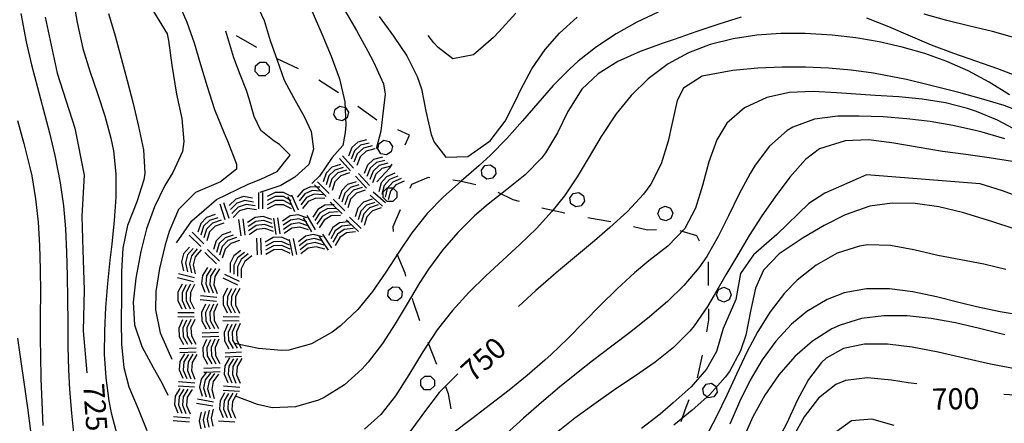
# Model space of a CAD drawing. Units: metres. Extents: x 482326 to 485818, y 4506086 to 4508493.
# Drawn here: x 482885 to 483054, y 4507730 to 4507799 of the extents above; entities that cross this region are included whole.
import ezdxf

# ---------------------------------------------------------------- set-up
doc = ezdxf.new("R2010")
doc.units = ezdxf.units.M
doc.header["$MEASUREMENT"] = 0
for name, color, linetype in [('curva direttrice a 25 mt', 254, 'Continuous'), ('curva intermedia a 5 mt', 254, 'Continuous'), ('limite di bosco', 254, 'Continuous'), ('limite di bosco v', 254, 'Continuous'), ('roccia - strapiombo', 254, 'Continuous'), ('TOPO02', 250, 'Continuous')]:
    doc.layers.add(name, color=color, linetype=linetype)
doc.styles.add('SIMPLEX', font='SIMPLEX')

msp = doc.modelspace()

# ---------------------------------------------------------------- linework, layer by layer
at = {"layer": 'curva direttrice a 25 mt', "color": 254, "linetype": 'Continuous'}
for points in [[(482889.77, 4507799.09), (482891.78, 4507789.5), (482894.79, 4507780.1), (482896.39, 4507772.11), (482896, 4507765.11), (482896.2, 4507759.31), (482896.41, 4507752.52), (482896.21, 4507745.53), (482896.84, 4507738.35)], [(482970.17, 4507799.77), (482967.27, 4507796.59), (482966.36, 4507795.62), (482962.91, 4507792.63), (482959.41, 4507791.94), (482956.87, 4507793.87), (482956.15, 4507794.66), (482955.19, 4507795.95)], [(482912.21, 4507760.53), (482914.8, 4507764.32), (482919.01, 4507767.93), (482924.41, 4507770.53), (482926.62, 4507771.41), (482929.41, 4507772.73), (482931.61, 4507775.53), (482929.8, 4507777.33), (482928.87, 4507777.91), (482926.6, 4507779.72), (482925.43, 4507782.11), (482924.6, 4507785.12), (482924.12, 4507786.52), (482923.05, 4507789.3), (482922, 4507792.11), (482920.63, 4507796.69)], [(483057.32, 4507782.56), (483053.58, 4507783.97), (483049.75, 4507785.14), (483045.86, 4507786.19), (483044.74, 4507786.49), (483040.83, 4507787.48), (483036.93, 4507788.4), (483033.05, 4507789.18), (483031.3, 4507789.48), (483027.45, 4507790.02), (483023.58, 4507790.38), (483019.67, 4507790.56), (483015.67, 4507790.55), (483011.54, 4507790.35), (483007.24, 4507789.96), (483002, 4507788.98), (482998.83, 4507786.96), (482997.75, 4507784.86), (482996.84, 4507780.77), (482996.22, 4507777.88), (482995.01, 4507774.05), (482993.24, 4507770.56), (482991.99, 4507768.83), (482989.26, 4507765.88), (482986.24, 4507763.17), (482983.58, 4507760.9), (482980.51, 4507758.32), (482977.46, 4507755.76), (482974.44, 4507753.16), (482973.57, 4507752.38), (482970.61, 4507749.68)], [(483055.47, 4507762.89), (483051.47, 4507764.2), (483046.46, 4507765.71), (483042.42, 4507766.66), (483038.41, 4507767.25), (483034.47, 4507767.33), (483030.66, 4507766.79), (483026.42, 4507765.32), (483022.83, 4507763.5), (483019.26, 4507761.39), (483015.15, 4507758.67), (483012.47, 4507755.86), (483011.13, 4507752.82), (483010.28, 4507748.85), (483009.46, 4507744.79), (483008.55, 4507742.1), (483006.66, 4507738.59), (483005.94, 4507737.58), (483003.3, 4507734.64), (483000.3, 4507731.97), (482997.15, 4507729.41)], [(482960.26, 4507738.16), (482957.05, 4507734.97), (482954.73, 4507731.93), (482952.37, 4507728.73), (482949.97, 4507725.53), (482947.45, 4507722.37), (482946.43, 4507721.17), (482943.63, 4507718.16), (482940.6, 4507715.44), (482937.32, 4507713.13), (482933.77, 4507711.4), (482929.81, 4507710.28), (482925.84, 4507709.56)], [(483038.66, 4507736.44), (483037.2, 4507736.65), (483034.34, 4507737.11), (483030.23, 4507737.47), (483026.48, 4507737.01), (483024.83, 4507736.32), (483021.87, 4507734.04), (483019.41, 4507730.85), (483017.34, 4507727.03)], [(483057.5, 4507734.41), (483053.53, 4507734.66)]]:
    msp.add_lwpolyline(points, dxfattribs=at)
at = {"layer": 'curva intermedia a 5 mt', "color": 254, "linetype": 'Continuous'}
for points in [[(482905.75, 4507804.19), (482910.61, 4507796.24), (482910.81, 4507795.07), (482911.37, 4507790.89), (482912.19, 4507785.91), (482913.09, 4507781.78), (482913.46, 4507777.85), (482913.2, 4507776.12), (482911.55, 4507772.54), (482910.2, 4507770.32), (482908.41, 4507766.69), (482907.06, 4507762.94), (482906.08, 4507759.07), (482905.24, 4507754.48), (482904.79, 4507750.43), (482905.01, 4507746.53), (482906.25, 4507742.82), (482908.17, 4507739.26), (482909.69, 4507736.64), (482910.7, 4507734.53)], [(482894.53, 4507802.07), (482895.19, 4507798.14), (482896.18, 4507793.7), (482897.35, 4507789.86), (482898.66, 4507786.05), (482899.94, 4507782.24), (482900.98, 4507778.39), (482901.41, 4507776.25), (482901.8, 4507772.32), (482901.8, 4507768.35), (482901.54, 4507764.34), (482901.12, 4507760.29), (482900.81, 4507757.6), (482900.39, 4507753.57), (482900.05, 4507749.52), (482899.86, 4507745.5), (482899.85, 4507741.5), (482900.09, 4507737.51), (482900.62, 4507733.57), (482901.02, 4507731.53), (482902.02, 4507727.64)], [(482912.4, 4507801.72), (482913.95, 4507798.24), (482915.2, 4507794.67), (482916.3, 4507791.01), (482917.41, 4507787.23), (482918.69, 4507783.32), (482920.31, 4507779.25), (482920.91, 4507777.97), (482922.46, 4507773.98), (482922.41, 4507773.12), (482919.69, 4507770.96), (482915.41, 4507769.12), (482912.53, 4507766.25), (482910.93, 4507762.5), (482910.27, 4507760.17), (482909.27, 4507756.18), (482908.63, 4507752.23), (482908.62, 4507749.08), (482909.4, 4507745.18), (482911.37, 4507740.65)], [(482925.39, 4507802.31), (482927.19, 4507798.51), (482928.19, 4507795.11), (482929.4, 4507791.72), (482930.6, 4507788.33), (482932.2, 4507785.33), (482934.01, 4507782.13), (482935.21, 4507779.53), (482935.61, 4507776.53), (482934.81, 4507773.93), (482932.41, 4507771.73), (482930.01, 4507770.33), (482926.41, 4507769.13)], [(482885.56, 4507799.72), (482886.49, 4507794.88), (482887.42, 4507790.95), (482888.44, 4507787.05), (482889.48, 4507783.17), (482890.5, 4507779.31), (482891.42, 4507775.44), (482892.33, 4507770.78), (482892.86, 4507766.85), (482893.2, 4507762.9), (482893.41, 4507758.92), (482893.52, 4507754.92), (482893.57, 4507750.92), (482893.59, 4507746.89), (482893.64, 4507742.86), (482893.75, 4507738.83), (482893.92, 4507735.48), (482894.23, 4507731.46), (482894.65, 4507727.45)], [(482900.59, 4507799.7), (482901.69, 4507795.91), (482902.75, 4507792.09), (482903.77, 4507788.24), (482904.76, 4507784.33), (482905.72, 4507780.42), (482906.55, 4507776.4), (482906.75, 4507772.43), (482906.6, 4507771.32), (482905.38, 4507767.54), (482903.8, 4507763.52), (482903.02, 4507759.64), (482902.8, 4507755.63), (482902.8, 4507751.32), (482902.73, 4507747.24), (482902.77, 4507743.19), (482903.16, 4507739.23), (482904.02, 4507735.93), (482905.63, 4507732.22), (482907.09, 4507728.5)], [(482994.47, 4507799.94), (482990.83, 4507798.2), (482987.32, 4507796.24), (482983.97, 4507794.03), (482980.83, 4507791.55), (482979.37, 4507790.22), (482976.57, 4507787.38), (482973.9, 4507784.41), (482971.28, 4507781.37), (482968.61, 4507778.38), (482965.81, 4507775.5), (482963.84, 4507773.69), (482960.8, 4507771.05), (482957.81, 4507768.38), (482955.02, 4507765.55), (482952.41, 4507762.24), (482950.16, 4507758.92), (482947.95, 4507755.54), (482945.67, 4507752.24), (482943.14, 4507749.13), (482940.23, 4507746.35), (482938.8, 4507745.27), (482935.23, 4507743.29), (482931.39, 4507742.23), (482930.17, 4507742.14), (482926.22, 4507742.47), (482922.89, 4507743.2), (482922.22, 4507743.34)], [(482935.32, 4507800.14), (482937.01, 4507796.2), (482938.62, 4507792.42), (482940.02, 4507788.54), (482940.95, 4507784.61), (482941.13, 4507780.65), (482940.98, 4507779.4), (482940.62, 4507777.13), (482938.81, 4507775.13), (482936.62, 4507771.93), (482935.32, 4507770.64)], [(482940.94, 4507800.2), (482942.94, 4507796.79), (482944.88, 4507793.28), (482945.87, 4507791.44), (482947.53, 4507787.71), (482947.81, 4507785.94), (482947.44, 4507782.56), (482947.12, 4507779.58), (482946.3, 4507776.57)], [(482946.83, 4507799.19), (482949.27, 4507795.84), (482951.53, 4507792.47), (482953.33, 4507788.96), (482954.05, 4507786.85), (482954.8, 4507783), (482955.69, 4507779.06), (482956.22, 4507777.74), (482958.23, 4507775.15), (482961.94, 4507775.27), (482965.8, 4507777.97), (482968.37, 4507781.29), (482970.12, 4507784.79), (482971.02, 4507786.74), (482972.91, 4507790.23), (482975.2, 4507793.55), (482977.62, 4507796.34), (482980.62, 4507799.06)], [(483055.4, 4507795.53), (483051.59, 4507796.62), (483047.71, 4507797.55), (483043.8, 4507798.5), (483039.92, 4507799.58)], [(483008.65, 4507799.05), (483004.86, 4507797.89), (483001.08, 4507796.62), (482997.23, 4507795.28), (482995.31, 4507794.61), (482991.38, 4507793.18), (482987.62, 4507791.51), (482984.22, 4507789.42), (482981.43, 4507786.75), (482979.07, 4507782.98), (482977.27, 4507779.34), (482975.23, 4507775.89), (482974.55, 4507774.99), (482971.76, 4507772.17), (482968.62, 4507769.64), (482965.42, 4507767.15), (482963.09, 4507765.12), (482960.24, 4507762.3), (482957.62, 4507759.27), (482955.24, 4507756.05), (482953.66, 4507753.59), (482951.59, 4507750.14), (482949.55, 4507746.69), (482947.38, 4507743.33), (482944.95, 4507740.17), (482943.85, 4507738.97), (482940.87, 4507736.3), (482937.44, 4507734.15), (482936.45, 4507733.7), (482932.54, 4507732.51), (482928.55, 4507732.36), (482926.01, 4507732.92), (482922.24, 4507734.34), (482922.23, 4507734.35)], [(483056.25, 4507788.82), (483052.53, 4507790.23), (483048.76, 4507791.54), (483044.98, 4507792.87), (483041.2, 4507794.29), (483037.6, 4507795.81), (483033.87, 4507797.44), (483030.12, 4507798.92)], [(483054.54, 4507785.83), (483051.05, 4507787.98), (483047.46, 4507789.9), (483043.79, 4507791.51), (483040.04, 4507792.86), (483036.2, 4507793.97), (483032.27, 4507794.86), (483028.27, 4507795.52), (483024.19, 4507795.98), (483019.61, 4507796.27), (483015.44, 4507796.28), (483011.32, 4507796), (483007.28, 4507795.39), (483003.38, 4507794.41), (482999.66, 4507793), (482996.19, 4507791.12), (482992.75, 4507788.53), (482989.88, 4507785.7), (482987.33, 4507782.55), (482984.76, 4507778.69), (482982.71, 4507775.24), (482980.66, 4507771.81), (482978.47, 4507768.54), (482976.32, 4507765.86), (482973.67, 4507763.01), (482970.86, 4507760.28), (482967.95, 4507757.59), (482965.02, 4507754.88), (482962.13, 4507752.04), (482959.35, 4507749), (482956.75, 4507745.68), (482954.16, 4507741.73), (482951.89, 4507738), (482949.58, 4507734.42), (482947.08, 4507731.24), (482944.28, 4507728.72)], [(483056.02, 4507779.62), (483052.49, 4507781.46), (483048.87, 4507782.99), (483047.36, 4507783.49), (483043.55, 4507784.44), (483039.61, 4507785.05), (483035.6, 4507785.44), (483031.54, 4507785.72), (483027.45, 4507785.98), (483024.99, 4507786.17), (483020.94, 4507786.37), (483016.94, 4507786.2), (483013.05, 4507785.37), (483009.26, 4507783.59), (483006.24, 4507780.97), (483004.49, 4507778.15), (483003.12, 4507774.34), (483002.08, 4507770.33), (483000.88, 4507766.43), (482999.05, 4507762.97), (482996.11, 4507759.99), (482992.91, 4507757.46), (482990.46, 4507755.42), (482987.5, 4507752.7), (482984.64, 4507749.88), (482981.85, 4507747.04), (482979.05, 4507744.21), (482976.19, 4507741.46), (482975.12, 4507740.48), (482972.1, 4507737.88), (482969, 4507735.36), (482965.84, 4507732.91), (482962.64, 4507730.48), (482959.42, 4507728.05)], [(482885.02, 4507781.42), (482886.09, 4507777.52), (482887.08, 4507773.63), (482887.44, 4507771.97), (482888.1, 4507768.03), (482888.54, 4507764.06), (482888.79, 4507760.06), (482888.91, 4507756.06), (482888.94, 4507752.04), (482888.91, 4507748.03), (482888.91, 4507744.01), (482888.92, 4507741.32), (482889.01, 4507737.33), (482889.16, 4507733.34), (482889.35, 4507729.36)], [(483053.7, 4507778.29), (483049.87, 4507779.41), (483048.71, 4507779.71), (483044.84, 4507780.57), (483040.94, 4507781.25), (483036.97, 4507781.73), (483032.95, 4507782.04), (483028.85, 4507782.18), (483025.21, 4507782.14), (483021.19, 4507781.64), (483017.5, 4507780.3), (483016.51, 4507779.71), (483013.52, 4507777.06), (483011.05, 4507773.78), (483010.18, 4507772.37), (483008.26, 4507768.79), (483006.51, 4507765.16), (483004.76, 4507761.6), (483002.8, 4507758.21), (483001.42, 4507756.26), (482998.88, 4507753.28), (482996.05, 4507750.5), (482993.01, 4507747.89), (482989.81, 4507745.35), (482986.54, 4507742.87), (482983.26, 4507740.38), (482980.81, 4507738.46), (482977.63, 4507735.88), (482974.53, 4507733.27), (482971.49, 4507730.62), (482968.52, 4507727.95)], [(483055.01, 4507774.4), (483051.06, 4507775.05), (483047.08, 4507775.61), (483043.06, 4507776.15), (483039.06, 4507776.79), (483034.4, 4507777.63), (483030.43, 4507778.11), (483026.45, 4507777.98), (483022.05, 4507776.58), (483019.68, 4507774.79), (483017, 4507771.73), (483014.48, 4507768.4), (483012.21, 4507765.13), (483010.05, 4507761.78), (483008.08, 4507758.51), (483006.07, 4507755.06), (483004.05, 4507751.58), (483002.91, 4507749.68), (483000.66, 4507746.39), (482999.89, 4507745.46), (482997.08, 4507742.66), (482993.95, 4507740.17), (482990.63, 4507737.84), (482987.26, 4507735.58), (482983.49, 4507732.96), (482980.26, 4507730.59), (482977.12, 4507728.11)], [(483055.04, 4507768.77), (483053.32, 4507769.4), (483049.52, 4507770.62), (483030.1, 4507772.13), (483022.97, 4507769), (483020.22, 4507767.25), (483014.76, 4507761.96), (483010.8, 4507758.46), (483008.53, 4507755.28), (483007.73, 4507750.87), (483005.57, 4507745.89), (483004.46, 4507741.99), (483002.74, 4507738.97), (483000.1, 4507735.93), (482997.06, 4507733.19), (482994.8, 4507731.31), (482991.65, 4507728.82)], [(483053.88, 4507756.01), (483050.12, 4507756.87), (483046.21, 4507757.62), (483042.27, 4507758.4), (483038.17, 4507759.37), (483034.2, 4507760.1), (483030.26, 4507760.19), (483028.88, 4507759.99), (483025.06, 4507758.76), (483021.48, 4507756.75), (483018.26, 4507754.19), (483016.06, 4507751.92), (483013.62, 4507748.77), (483011.51, 4507745.39), (483009.63, 4507741.85), (483007.9, 4507738.21), (483006.21, 4507734.53), (483004.47, 4507730.86), (483002.59, 4507727.28)], [(483056.95, 4507748.05), (483052.93, 4507748.73), (483048.88, 4507749.61), (483046.1, 4507750.3), (483042.05, 4507751.31), (483038.01, 4507752.17), (483034.02, 4507752.69), (483030.1, 4507752.7), (483026.26, 4507752), (483023.34, 4507750.86), (483019.87, 4507748.79), (483017.26, 4507746.65), (483014.59, 4507743.77), (483012.26, 4507740.55), (483010.23, 4507737.07), (483008.4, 4507733.39), (483006.72, 4507729.58)], [(483053.69, 4507744.81), (483049.41, 4507745.9), (483045.26, 4507746.85), (483041.12, 4507747.6), (483037.04, 4507748.05), (483033.05, 4507748.08), (483029.21, 4507747.6), (483025.57, 4507746.49), (483024.15, 4507745.83), (483020.84, 4507743.75), (483017.83, 4507741.11), (483015.1, 4507737.98), (483012.71, 4507734.51), (483010.67, 4507730.8), (483009.3, 4507727.75)], [(482885.03, 4507744.25), (482885.57, 4507740.29), (482886.16, 4507736.34), (482886.73, 4507732.39), (482887.22, 4507728.4)], [(483055.47, 4507739.04), (483051.29, 4507739.82), (483046.78, 4507740.83), (483042.32, 4507741.86), (483037.91, 4507742.72), (483033.66, 4507743.25), (483029.71, 4507743.23), (483026.17, 4507742.49), (483023.18, 4507740.82), (483022.41, 4507740.13), (483020.17, 4507737.19), (483018.26, 4507733.62), (483016.45, 4507729.77), (483014.48, 4507726)], [(483034.8, 4507729.33), (483030.98, 4507730.41), (483027.54, 4507730.13), (483024.82, 4507728.22)]]:
    msp.add_lwpolyline(points, dxfattribs=at)
at = {"layer": 'limite di bosco'}
for p, q in [((482925.92, 4507793.89), (482922.45, 4507795.88)), ((482933.04, 4507790.25), (482929.41, 4507791.93)), ((482939.88, 4507786.13), (482936.51, 4507788.29)), ((482946.4, 4507781.49), (482943.16, 4507783.83)), ((482952.01, 4507778.94), (482950.02, 4507779.82)), ((482951.26, 4507777.28), (482952.01, 4507778.94)), ((482948.62, 4507773.34), (482949.05, 4507773.95)), ((482946.42, 4507770.94), (482948.62, 4507773.34)), ((482952.11, 4507769.88), (482952.42, 4507770.55)), ((482952.42, 4507770.55), (482955.23, 4507771.74)), ((482955.23, 4507771.74), (482955.44, 4507771.72)), ((482959.42, 4507771.28), (482960.62, 4507771.15)), ((482960.62, 4507771.15), (482963.33, 4507770.48)), ((482967.09, 4507769.16), (482969.63, 4507767.95)), ((482969.63, 4507767.95), (482970.76, 4507767.63)), ((482949.23, 4507763.34), (482950.46, 4507766.23)), ((482974.61, 4507766.52), (482978.52, 4507765.67)), ((482982.44, 4507764.88), (482984.04, 4507764.56)), ((482984.04, 4507764.56), (482986.37, 4507764.16)), ((482949.27, 4507762.49), (482949.23, 4507763.34)), ((482990.29, 4507763.35), (482992.65, 4507762.77)), ((482992.65, 4507762.77), (482994.22, 4507762.84)), ((482998.16, 4507762.64), (483001.05, 4507761.78)), ((483001.05, 4507761.78), (483001.51, 4507760.9)), ((482951.23, 4507755.35), (482949.91, 4507758.59)), ((483003.05, 4507757.28), (483003.05, 4507753.38)), ((482951.37, 4507754.87), (482951.23, 4507755.35)), ((483003.05, 4507753.38), (483003.05, 4507753.28)), ((482952.63, 4507750.55), (482952.49, 4507751.03)), ((482953.78, 4507747.24), (482952.63, 4507750.55)), ((483003.06, 4507749.28), (483003.06, 4507747.39)), ((483003.06, 4507747.39), (483002.73, 4507745.32)), ((482956.67, 4507739.79), (482955.18, 4507743.5)), ((483002.03, 4507741.38), (483001.13, 4507737.48)), ((482958.64, 4507734.77), (482958.13, 4507736.06)), ((482959.11, 4507732.2), (482958.64, 4507734.77)), ((482999.73, 4507733.74), (482999.06, 4507731.99)), ((482999.06, 4507731.99), (482998.37, 4507729.98))]:
    msp.add_line(p, q, dxfattribs=at)
at = {"layer": 'limite di bosco v'}
for p, q in [((482925.64, 4507789.79), (482925.69, 4507790.75)), ((482925.69, 4507790.75), (482926.4, 4507791.41)), ((482926.4, 4507791.41), (482927.37, 4507791.37)), ((482927.37, 4507791.37), (482928.02, 4507790.65)), ((482928.02, 4507790.65), (482927.99, 4507789.68)), ((482926.3, 4507789.07), (482925.64, 4507789.79)), ((482927.26, 4507789.03), (482926.3, 4507789.07)), ((482927.99, 4507789.68), (482927.27, 4507789.02)), ((482939.05, 4507782.44), (482939.28, 4507783.38)), ((482939.56, 4507781.61), (482939.05, 4507782.44)), ((482939.28, 4507783.38), (482940.1, 4507783.89)), ((482940.1, 4507783.89), (482941.05, 4507783.67)), ((482941.05, 4507783.67), (482941.55, 4507782.84)), ((482941.55, 4507782.84), (482941.34, 4507781.9)), ((482940.5, 4507781.39), (482939.56, 4507781.61)), ((482941.34, 4507781.9), (482940.5, 4507781.38)), ((482946.57, 4507776.58), (482946.79, 4507777.52)), ((482946.79, 4507777.52), (482947.62, 4507778.04)), ((482947.62, 4507778.04), (482948.55, 4507777.82)), ((482948.55, 4507777.82), (482949.07, 4507777.01)), ((482947.09, 4507775.75), (482946.57, 4507776.58)), ((482948.04, 4507775.55), (482947.09, 4507775.75)), ((482948.86, 4507776.06), (482948.04, 4507775.55)), ((482949.07, 4507777.01), (482948.86, 4507776.06)), ((482965.84, 4507773.88), (482966.62, 4507773.3)), ((482964.3, 4507772.94), (482964.88, 4507773.73)), ((482964.44, 4507771.99), (482964.3, 4507772.94)), ((482966.76, 4507772.34), (482966.19, 4507771.56)), ((482966.62, 4507773.3), (482966.76, 4507772.34)), ((482965.23, 4507771.41), (482964.44, 4507771.99)), ((482966.19, 4507771.56), (482965.23, 4507771.41)), ((482947.51, 4507769.25), (482948.2, 4507769.93)), ((482948.2, 4507769.93), (482949.17, 4507769.91)), ((482949.17, 4507769.91), (482949.85, 4507769.22)), ((482949.85, 4507769.22), (482949.84, 4507768.26)), ((482979.41, 4507768.17), (482979.97, 4507768.98)), ((482979.97, 4507768.98), (482980.92, 4507769.14)), ((482980.92, 4507769.14), (482981.72, 4507768.59)), ((482948.18, 4507767.58), (482947.49, 4507768.29)), ((482949.15, 4507767.58), (482948.18, 4507767.58)), ((482949.84, 4507768.26), (482949.15, 4507767.58)), ((482979.59, 4507767.22), (482979.41, 4507768.17)), ((482980.39, 4507766.67), (482979.59, 4507767.22)), ((482981.89, 4507767.63), (482981.34, 4507766.84)), ((482981.72, 4507768.59), (482981.89, 4507767.63)), ((482981.34, 4507766.84), (482980.39, 4507766.67)), ((482994.44, 4507765.48), (482994.78, 4507766.4)), ((482994.86, 4507764.6), (482994.44, 4507765.48)), ((482994.77, 4507766.4), (482995.66, 4507766.81)), ((482995.66, 4507766.81), (482996.57, 4507766.47)), ((482996.57, 4507766.47), (482996.97, 4507765.6)), ((482996.97, 4507765.6), (482996.65, 4507764.69)), ((482995.77, 4507764.28), (482994.86, 4507764.6)), ((482996.65, 4507764.69), (482995.77, 4507764.28)), ((482948.3, 4507751.48), (482948.41, 4507752.45)), ((482948.41, 4507752.45), (482949.16, 4507753.05)), ((482949.16, 4507753.05), (482950.12, 4507752.95)), ((482950.12, 4507752.95), (482950.73, 4507752.2)), ((482950.73, 4507752.2), (482950.62, 4507751.23)), ((483004.43, 4507751.67), (483004.8, 4507752.57)), ((483004.8, 4507752.57), (483005.69, 4507752.94)), ((482948.9, 4507750.72), (482948.3, 4507751.48)), ((482949.87, 4507750.62), (482948.9, 4507750.73)), ((482950.62, 4507751.23), (482949.87, 4507750.62)), ((483004.8, 4507750.78), (483004.43, 4507751.67)), ((483005.69, 4507750.41), (483004.8, 4507750.78)), ((483006.59, 4507750.78), (483005.69, 4507750.41)), ((483006.96, 4507751.68), (483006.59, 4507750.78)), ((482953.91, 4507736.15), (482953.94, 4507737.12)), ((482953.94, 4507737.12), (482954.63, 4507737.78)), ((482954.63, 4507737.78), (482955.6, 4507737.77)), ((482955.6, 4507737.77), (482956.27, 4507737.07)), ((482956.27, 4507737.07), (482956.25, 4507736.1)), ((482954.58, 4507735.44), (482953.91, 4507736.15)), ((482955.55, 4507735.43), (482954.58, 4507735.45)), ((482956.25, 4507736.1), (482955.55, 4507735.43)), ((483002.09, 4507735.6), (483002.66, 4507736.39)), ((483002.26, 4507734.64), (483002.09, 4507735.6)), ((483002.66, 4507736.39), (483003.61, 4507736.55)), ((483003.61, 4507736.55), (483004.41, 4507735.98)), ((483004.41, 4507735.98), (483004.57, 4507735.03)), ((483003.05, 4507734.08), (483002.26, 4507734.64)), ((483004, 4507734.24), (483003.05, 4507734.08)), ((483004.57, 4507735.03), (483004, 4507734.24))]:
    msp.add_line(p, q, dxfattribs=at)
for points in [[(482964.87, 4507773.73), (482964.88, 4507773.73), (482965.84, 4507773.88)], [(482947.49, 4507768.28), (482947.49, 4507768.29), (482947.51, 4507769.25)], [(483005.69, 4507752.94), (483006.6, 4507752.57), (483006.6, 4507752.57)], [(483006.59, 4507752.57), (483006.6, 4507752.57), (483006.96, 4507751.68)]]:
    msp.add_lwpolyline(points, dxfattribs=at)
at = {"layer": 'roccia - strapiombo', "color": 254, "linetype": 'Continuous'}
for p, q in [((482943.16, 4507777.72), (482942.12, 4507776.79)), ((482943.64, 4507777.21), (482942.6, 4507776.27)), ((482944.67, 4507778.15), (482943.16, 4507777.72)), ((482945.08, 4507777.58), (482943.64, 4507777.21)), ((482942.12, 4507776.79), (482941.55, 4507775.33)), ((482942.6, 4507776.27), (482942.03, 4507774.81)), ((482943.08, 4507775.75), (482942.51, 4507774.29)), ((482944.12, 4507776.69), (482943.08, 4507775.75)), ((482944.59, 4507776.17), (482943.55, 4507775.23)), ((482945.62, 4507777.11), (482944.12, 4507776.69)), ((482946.1, 4507776.59), (482944.59, 4507776.17)), ((482940.2, 4507773.94), (482938.72, 4507773.43)), ((482941.92, 4507772.83), (482940.04, 4507774.91)), ((482942.44, 4507773.3), (482940.56, 4507775.38)), ((482943.55, 4507775.23), (482942.98, 4507773.77)), ((482945.87, 4507774.76), (482944.83, 4507773.82)), ((482946.34, 4507774.24), (482945.3, 4507773.3)), ((482947.37, 4507775.18), (482945.87, 4507774.76)), ((482947.77, 4507774.62), (482946.34, 4507774.24)), ((482948.31, 4507774.15), (482946.8, 4507773.72)), ((482937.73, 4507772.43), (482937.25, 4507770.94)), ((482938.72, 4507773.43), (482937.73, 4507772.43)), ((482939.23, 4507772.95), (482938.24, 4507771.95)), ((482939.73, 4507772.47), (482938.75, 4507771.47)), ((482940.64, 4507773.41), (482939.23, 4507772.95)), ((482941.22, 4507772.97), (482939.73, 4507772.47)), ((482941.73, 4507772.49), (482940.24, 4507771.98)), ((482945.15, 4507770.33), (482943.27, 4507772.4)), ((482944.83, 4507773.82), (482944.26, 4507772.36)), ((482945.3, 4507773.3), (482944.73, 4507771.84)), ((482945.76, 4507772.79), (482945.19, 4507771.33)), ((482946.23, 4507772.27), (482945.66, 4507770.81)), ((482946.8, 4507773.72), (482945.76, 4507772.79)), ((482947.27, 4507773.21), (482946.23, 4507772.27)), ((482948.78, 4507773.63), (482947.27, 4507773.21)), ((482949.51, 4507772.42), (482948.06, 4507771.82)), ((482938.26, 4507768.97), (482936.26, 4507770.93)), ((482938.24, 4507771.95), (482937.76, 4507770.46)), ((482938.75, 4507771.47), (482938.26, 4507769.97)), ((482939.26, 4507770.98), (482938.77, 4507769.49)), ((482940.24, 4507771.98), (482939.26, 4507770.98)), ((482941.41, 4507770.47), (482940.43, 4507769.47)), ((482942.9, 4507770.98), (482941.41, 4507770.47)), ((482944.63, 4507769.86), (482942.76, 4507771.94)), ((482947.14, 4507770.76), (482946.75, 4507769.25)), ((482948.06, 4507771.82), (482947.14, 4507770.76)), ((482948.59, 4507771.36), (482947.67, 4507770.3)), ((482949.12, 4507770.9), (482948.2, 4507769.84)), ((482949.98, 4507771.9), (482948.59, 4507771.36)), ((482950.57, 4507771.5), (482949.12, 4507770.9)), ((482951.1, 4507771.04), (482949.66, 4507770.44)), ((482926.26, 4507766.34), (482926.26, 4507769.14)), ((482926.96, 4507766.34), (482926.96, 4507769.14)), ((482929.06, 4507769.15), (482927.66, 4507768.44)), ((482930.46, 4507769.15), (482929.06, 4507769.15)), ((482931.86, 4507768.44), (482930.46, 4507769.15)), ((482933.82, 4507769.54), (482932.83, 4507768.33)), ((482934.11, 4507768.9), (482933.12, 4507767.68)), ((482935.1, 4507770.11), (482933.82, 4507769.54)), ((482935.39, 4507769.47), (482934.11, 4507768.9)), ((482935.68, 4507768.83), (482934.4, 4507768.26)), ((482936.15, 4507770.06), (482935.1, 4507770.11)), ((482936.84, 4507769.38), (482935.39, 4507769.47)), ((482937.24, 4507768.76), (482935.68, 4507768.83)), ((482936.15, 4507770.06), (482935.76, 4507770.43)), ((482936.84, 4507769.38), (482936.15, 4507770.06)), ((482936.66, 4507770.04), (482936.15, 4507770.06)), ((482937.76, 4507768.47), (482936.84, 4507769.38)), ((482936.87, 4507769.38), (482936.84, 4507769.38)), ((482940.43, 4507769.47), (482939.94, 4507767.98)), ((482940.94, 4507768.99), (482940.45, 4507767.5)), ((482941.92, 4507769.99), (482940.94, 4507768.99)), ((482942.42, 4507769.51), (482941.44, 4507768.51)), ((482943.34, 4507770.45), (482941.92, 4507769.99)), ((482942.93, 4507769.02), (482941.94, 4507768.02)), ((482943.91, 4507770.01), (482942.42, 4507769.51)), ((482944.41, 4507769.53), (482942.93, 4507769.02)), ((482947.87, 4507767.34), (482945.76, 4507769.18)), ((482947.67, 4507770.3), (482947.28, 4507768.79)), ((482948.2, 4507769.84), (482947.81, 4507768.33)), ((482948.73, 4507769.38), (482948.34, 4507767.87)), ((482949.66, 4507770.44), (482948.73, 4507769.38)), ((482920.49, 4507764.47), (482919.63, 4507767.13)), ((482921.16, 4507764.68), (482920.3, 4507767.35)), ((482922.3, 4507767.99), (482921.18, 4507766.89)), ((482922.51, 4507767.32), (482921.4, 4507766.23)), ((482923.63, 4507768.42), (482922.3, 4507767.99)), ((482923.85, 4507767.75), (482922.51, 4507767.32)), ((482925.18, 4507768.18), (482923.63, 4507768.42)), ((482925.32, 4507767.5), (482923.85, 4507767.75)), ((482929.05, 4507768.44), (482927.66, 4507767.74)), ((482929.05, 4507767.75), (482927.66, 4507767.04)), ((482930.45, 4507768.44), (482929.05, 4507768.44)), ((482930.45, 4507767.75), (482929.05, 4507767.75)), ((482931.49, 4507767.9), (482930.45, 4507768.44)), ((482931.85, 4507767.04), (482930.45, 4507767.75)), ((482931.49, 4507767.9), (482931.27, 4507768.39)), ((482932.41, 4507765.83), (482931.49, 4507767.9)), ((482931.77, 4507767.76), (482931.49, 4507767.9)), ((482933.05, 4507766.12), (482931.91, 4507768.68)), ((482934.4, 4507768.26), (482933.41, 4507767.04)), ((482934.69, 4507767.61), (482933.69, 4507766.4)), ((482935.97, 4507768.18), (482934.69, 4507767.61)), ((482937.53, 4507768.11), (482935.97, 4507768.18)), ((482938.92, 4507767.04), (482938.48, 4507767.47)), ((482940.95, 4507766.01), (482938.96, 4507767.97)), ((482941.44, 4507768.51), (482940.95, 4507767.01)), ((482941.94, 4507768.02), (482941.46, 4507766.53)), ((482944.15, 4507767.46), (482943.18, 4507766.45)), ((482945.62, 4507767.98), (482944.15, 4507767.46)), ((482946.06, 4507767.45), (482944.66, 4507766.97)), ((482947.41, 4507766.81), (482945.3, 4507768.65)), ((482922.73, 4507766.65), (482921.62, 4507765.56)), ((482922.95, 4507765.99), (482921.84, 4507764.89)), ((482924.07, 4507767.08), (482922.73, 4507766.65)), ((482924.29, 4507766.42), (482922.95, 4507765.99)), ((482925.62, 4507766.85), (482924.07, 4507767.08)), ((482925.84, 4507766.18), (482924.29, 4507766.42)), ((482929.05, 4507767.04), (482927.65, 4507766.34)), ((482930.44, 4507767.04), (482929.05, 4507767.04)), ((482931.84, 4507766.34), (482930.44, 4507767.04)), ((482936.34, 4507766.25), (482935.48, 4507764.93)), ((482936.69, 4507765.64), (482935.84, 4507764.33)), ((482937.55, 4507766.95), (482936.34, 4507766.25)), ((482937.91, 4507766.34), (482936.69, 4507765.64)), ((482938.26, 4507765.73), (482937.05, 4507765.03)), ((482938.92, 4507767.04), (482937.55, 4507766.95)), ((482939.39, 4507766.41), (482937.91, 4507766.34)), ((482939.83, 4507765.83), (482938.26, 4507765.73)), ((482939.11, 4507767.05), (482938.92, 4507767.04)), ((482940.47, 4507765.51), (482938.92, 4507767.04)), ((482943.18, 4507766.45), (482942.71, 4507764.96)), ((482943.69, 4507765.97), (482943.22, 4507764.47)), ((482944.66, 4507766.97), (482943.69, 4507765.97)), ((482944.19, 4507765.48), (482943.72, 4507763.99)), ((482945.16, 4507766.49), (482944.19, 4507765.48)), ((482945.66, 4507766.01), (482944.69, 4507765)), ((482946.63, 4507767.01), (482945.16, 4507766.49)), ((482947.14, 4507766.53), (482945.66, 4507766.01)), ((482916.32, 4507763.85), (482915.84, 4507762.36)), ((482917.3, 4507764.85), (482916.32, 4507763.85)), ((482917.8, 4507764.36), (482916.82, 4507763.36)), ((482918.78, 4507765.36), (482917.3, 4507764.85)), ((482918.31, 4507763.88), (482917.33, 4507762.88)), ((482919.22, 4507764.82), (482917.8, 4507764.36)), ((482919.79, 4507764.39), (482918.31, 4507763.88)), ((482920.29, 4507763.9), (482918.81, 4507763.39)), ((482923.22, 4507761.74), (482922.86, 4507764.51)), ((482923.91, 4507761.83), (482923.55, 4507764.61)), ((482925.63, 4507764.88), (482924.34, 4507764)), ((482925.72, 4507764.18), (482924.42, 4507763.31)), ((482927.02, 4507765.06), (482925.63, 4507764.88)), ((482927.11, 4507764.36), (482925.72, 4507764.18)), ((482928.5, 4507764.54), (482927.02, 4507765.06)), ((482928.51, 4507763.85), (482927.11, 4507764.36)), ((482929.19, 4507761.96), (482928.8, 4507764.73)), ((482929.89, 4507762.05), (482929.49, 4507764.83)), ((482931.58, 4507765.12), (482930.29, 4507764.23)), ((482931.68, 4507764.43), (482930.39, 4507763.54)), ((482932.96, 4507765.32), (482931.58, 4507765.12)), ((482933.06, 4507764.62), (482931.68, 4507764.43)), ((482933.16, 4507763.93), (482931.78, 4507763.73)), ((482934.44, 4507764.83), (482932.96, 4507765.32)), ((482934.27, 4507764.2), (482933.06, 4507764.62)), ((482934.65, 4507763.43), (482933.16, 4507763.93)), ((482934.27, 4507764.2), (482933.91, 4507764.83)), ((482935.32, 4507762.41), (482934.27, 4507764.2)), ((482934.47, 4507764.13), (482934.27, 4507764.2)), ((482935.93, 4507762.77), (482934.51, 4507765.18)), ((482937.05, 4507765.03), (482936.19, 4507763.72)), ((482937.41, 4507764.42), (482936.55, 4507763.11)), ((482938.62, 4507765.12), (482937.41, 4507764.42)), ((482940.19, 4507765.22), (482938.62, 4507765.12)), ((482940.06, 4507763.96), (482938.91, 4507763.18)), ((482941.54, 4507764.15), (482940.06, 4507763.96)), ((482941.54, 4507764.15), (482941.24, 4507764.44)), ((482941.62, 4507764.16), (482941.54, 4507764.15)), ((482943.26, 4507762.5), (482941.54, 4507764.15)), ((482943.74, 4507763), (482941.73, 4507764.94)), ((482944.69, 4507765), (482944.23, 4507763.51)), ((482916.84, 4507760.39), (482914.84, 4507762.35)), ((482916.82, 4507763.36), (482916.34, 4507761.87)), ((482917.33, 4507762.88), (482916.84, 4507761.39)), ((482917.83, 4507762.39), (482917.34, 4507760.9)), ((482918.81, 4507763.39), (482917.83, 4507762.39)), ((482921.45, 4507762.39), (482919.98, 4507761.89)), ((482925.81, 4507763.49), (482924.51, 4507762.61)), ((482925.9, 4507762.79), (482924.6, 4507761.92)), ((482927.2, 4507763.67), (482925.81, 4507763.49)), ((482927.29, 4507762.97), (482925.9, 4507762.79)), ((482928.68, 4507763.15), (482927.2, 4507763.67)), ((482928.76, 4507762.46), (482927.29, 4507762.97)), ((482931.78, 4507763.73), (482930.49, 4507762.84)), ((482931.88, 4507763.04), (482930.59, 4507762.15)), ((482933.26, 4507763.23), (482931.88, 4507763.04)), ((482934.75, 4507762.74), (482933.26, 4507763.23)), ((482938.91, 4507763.18), (482938.14, 4507761.81)), ((482939.3, 4507762.6), (482938.53, 4507761.23)), ((482940.45, 4507763.38), (482939.3, 4507762.6)), ((482940.84, 4507762.8), (482939.68, 4507762.02)), ((482941.23, 4507762.22), (482940.07, 4507761.44)), ((482941.93, 4507763.55), (482940.45, 4507763.38)), ((482942.39, 4507763.01), (482940.84, 4507762.8)), ((482942.78, 4507762.43), (482941.23, 4507762.22)), ((482916.35, 4507759.89), (482914.35, 4507761.85)), ((482918.99, 4507760.89), (482918.51, 4507759.39)), ((482919.98, 4507761.89), (482918.99, 4507760.89)), ((482919.49, 4507760.4), (482919.01, 4507758.91)), ((482920.48, 4507761.4), (482919.49, 4507760.4)), ((482920.98, 4507760.92), (482920, 4507759.92)), ((482921.89, 4507761.86), (482920.48, 4507761.4)), ((482921.48, 4507760.43), (482920.5, 4507759.43)), ((482922.46, 4507761.43), (482920.98, 4507760.92)), ((482922.96, 4507760.94), (482921.48, 4507760.43)), ((482926.04, 4507758.51), (482925.92, 4507761.31)), ((482926.73, 4507758.54), (482926.62, 4507761.34)), ((482928.71, 4507761.43), (482927.34, 4507760.67)), ((482928.74, 4507760.72), (482927.37, 4507759.97)), ((482930.11, 4507761.49), (482928.71, 4507761.43)), ((482930.14, 4507760.79), (482928.74, 4507760.72)), ((482931.54, 4507760.85), (482930.11, 4507761.49)), ((482931.48, 4507760.15), (482930.14, 4507760.79)), ((482932.05, 4507758.38), (482931.49, 4507761.12)), ((482932.73, 4507758.52), (482932.18, 4507761.26)), ((482934.24, 4507761.68), (482933.01, 4507760.72)), ((482934.38, 4507760.98), (482933.15, 4507760.02)), ((482935.62, 4507761.95), (482934.24, 4507761.68)), ((482935.76, 4507761.26), (482934.38, 4507760.98)), ((482935.9, 4507760.57), (482934.52, 4507760.29)), ((482937.12, 4507761.54), (482935.62, 4507761.95)), ((482937.08, 4507760.87), (482935.76, 4507761.26)), ((482937.41, 4507760.15), (482935.9, 4507760.57)), ((482937.08, 4507760.87), (482936.59, 4507761.61)), ((482938.16, 4507759.29), (482937.08, 4507760.87)), ((482937.19, 4507760.84), (482937.08, 4507760.87)), ((482938.73, 4507759.68), (482937.16, 4507762)), ((482939.68, 4507762.02), (482938.91, 4507760.65)), ((482940.07, 4507761.44), (482939.3, 4507760.08)), ((482914.39, 4507759.82), (482913.38, 4507758.64)), ((482915.03, 4507759.59), (482914.05, 4507758.47)), ((482915.73, 4507759.5), (482914.72, 4507758.31)), ((482916.41, 4507759.33), (482915.39, 4507758.14)), ((482919.02, 4507756.93), (482917.02, 4507758.89)), ((482919.51, 4507757.43), (482917.51, 4507759.39)), ((482920, 4507759.92), (482919.51, 4507758.43)), ((482920.5, 4507759.43), (482920.01, 4507757.94)), ((482923.2, 4507759.25), (482921.96, 4507758.3)), ((482923.78, 4507758.88), (482922.59, 4507757.99)), ((482928.76, 4507760.02), (482927.4, 4507759.26)), ((482928.8, 4507759.32), (482927.43, 4507758.56)), ((482930.16, 4507760.08), (482928.76, 4507760.02)), ((482930.19, 4507759.38), (482928.8, 4507759.32)), ((482931.59, 4507759.44), (482930.16, 4507760.08)), ((482931.62, 4507758.74), (482930.19, 4507759.38)), ((482934.52, 4507760.29), (482933.29, 4507759.33)), ((482934.66, 4507759.6), (482933.43, 4507758.64)), ((482936.04, 4507759.87), (482934.66, 4507759.6)), ((482937.55, 4507759.46), (482936.04, 4507759.87)), ((482913.38, 4507758.64), (482913.04, 4507757.28)), ((482913.04, 4507757.28), (482913.38, 4507755.75)), ((482914.05, 4507758.47), (482913.71, 4507757.11)), ((482913.71, 4507757.11), (482914.05, 4507755.58)), ((482914.72, 4507758.31), (482914.38, 4507756.95)), ((482915.39, 4507758.14), (482915.05, 4507756.79)), ((482921.96, 4507758.3), (482921.35, 4507757.04)), ((482921.35, 4507757.04), (482921.37, 4507755.48)), ((482922.59, 4507757.99), (482921.98, 4507756.73)), ((482923.21, 4507757.68), (482922.6, 4507756.43)), ((482924.45, 4507758.64), (482923.21, 4507757.68)), ((482923.84, 4507757.37), (482923.23, 4507756.11)), ((482925.08, 4507758.32), (482923.84, 4507757.37)), ((482914.38, 4507756.95), (482914.73, 4507755.42)), ((482915.05, 4507756.79), (482915.4, 4507755.25)), ((482917.46, 4507756.31), (482916.62, 4507754.98)), ((482918.13, 4507756.15), (482917.32, 4507754.91)), ((482918.85, 4507756.16), (482918.02, 4507754.83)), ((482919.55, 4507756.09), (482918.71, 4507754.76)), ((482921.98, 4507756.73), (482922, 4507755.17)), ((482922.6, 4507756.43), (482922.62, 4507754.86)), ((482923.23, 4507756.11), (482923.25, 4507754.55)), ((482915.08, 4507753.88), (482912.36, 4507754.55)), ((482915.25, 4507754.56), (482912.53, 4507755.23)), ((482916.62, 4507754.98), (482916.48, 4507753.59)), ((482917.32, 4507754.91), (482917.18, 4507753.52)), ((482918.02, 4507754.83), (482917.88, 4507753.44)), ((482918.71, 4507754.76), (482918.57, 4507753.37)), ((482922.66, 4507753.3), (482920.13, 4507754.52)), ((482922.96, 4507753.93), (482920.44, 4507755.15)), ((482912.44, 4507752.1), (482912.42, 4507750.7)), ((482913.16, 4507753.49), (482912.44, 4507752.1)), ((482913.14, 4507752.08), (482913.13, 4507750.68)), ((482913.84, 4507753.39), (482913.14, 4507752.08)), ((482913.84, 4507752.07), (482913.83, 4507750.68)), ((482914.56, 4507753.47), (482913.84, 4507752.07)), ((482914.55, 4507752.06), (482914.53, 4507750.66)), ((482915.27, 4507753.45), (482914.55, 4507752.06)), ((482916.48, 4507753.59), (482917.05, 4507752.13)), ((482917.18, 4507753.52), (482917.74, 4507752.06)), ((482917.88, 4507753.44), (482918.44, 4507751.98)), ((482918.57, 4507753.37), (482919.13, 4507751.91)), ((482920.89, 4507752.79), (482920.17, 4507751.39)), ((482921.58, 4507752.69), (482920.88, 4507751.38)), ((482922.3, 4507752.76), (482921.58, 4507751.37)), ((482923, 4507752.75), (482922.28, 4507751.36)), ((482912.42, 4507750.7), (482913.1, 4507749.29)), ((482913.13, 4507750.68), (482913.8, 4507749.28)), ((482913.83, 4507750.68), (482914.51, 4507749.27)), ((482914.53, 4507750.66), (482915.21, 4507749.25)), ((482919, 4507750.53), (482916.21, 4507750.8)), ((482919.07, 4507751.22), (482916.28, 4507751.5)), ((482920.17, 4507751.39), (482920.15, 4507750)), ((482920.88, 4507751.38), (482920.85, 4507749.98)), ((482921.58, 4507751.37), (482921.55, 4507749.97)), ((482922.28, 4507751.36), (482922.26, 4507749.96)), ((482915.2, 4507748.57), (482912.4, 4507748.61)), ((482917.12, 4507750.04), (482916.46, 4507748.62)), ((482916.46, 4507748.62), (482916.51, 4507747.22)), ((482917.8, 4507749.98), (482917.16, 4507748.64)), ((482917.16, 4507748.64), (482917.2, 4507747.24)), ((482918.52, 4507750.08), (482917.86, 4507748.66)), ((482917.86, 4507748.66), (482917.91, 4507747.26)), ((482919.21, 4507750.1), (482918.55, 4507748.68)), ((482918.55, 4507748.68), (482918.6, 4507747.28)), ((482920.15, 4507750), (482920.83, 4507748.59)), ((482920.85, 4507749.98), (482921.53, 4507748.57)), ((482921.55, 4507749.97), (482922.23, 4507748.57)), ((482922.26, 4507749.96), (482922.94, 4507748.55)), ((482915.19, 4507747.87), (482912.39, 4507747.91)), ((482913.21, 4507747.37), (482912.57, 4507745.94)), ((482913.9, 4507747.32), (482913.27, 4507745.97)), ((482914.61, 4507747.43), (482913.97, 4507746)), ((482915.3, 4507747.46), (482914.66, 4507746.03)), ((482916.51, 4507747.22), (482917.25, 4507745.85)), ((482917.2, 4507747.24), (482917.95, 4507745.86)), ((482917.91, 4507747.26), (482918.65, 4507745.89)), ((482918.6, 4507747.28), (482919.34, 4507745.9)), ((482922.91, 4507747.16), (482920.12, 4507747.2)), ((482922.92, 4507747.86), (482920.13, 4507747.9)), ((482912.57, 4507745.94), (482912.63, 4507744.54)), ((482913.27, 4507745.97), (482913.33, 4507744.57)), ((482913.97, 4507746), (482914.03, 4507744.6)), ((482914.66, 4507746.03), (482914.73, 4507744.63)), ((482920.95, 4507746.65), (482920.32, 4507745.22)), ((482921.64, 4507746.61), (482921.02, 4507745.25)), ((482921.02, 4507745.25), (482921.08, 4507743.86)), ((482922.35, 4507746.72), (482921.72, 4507745.29)), ((482921.72, 4507745.29), (482921.78, 4507743.89)), ((482923.05, 4507746.75), (482922.41, 4507745.32)), ((482922.41, 4507745.32), (482922.48, 4507743.93)), ((482912.63, 4507744.54), (482913.39, 4507743.18)), ((482913.33, 4507744.57), (482914.09, 4507743.21)), ((482914.03, 4507744.6), (482914.79, 4507743.23)), ((482914.73, 4507744.63), (482915.48, 4507743.26)), ((482919.37, 4507745.22), (482916.57, 4507745.13)), ((482919.39, 4507744.52), (482916.59, 4507744.43)), ((482917.32, 4507744.02), (482916.68, 4507742.59)), ((482918.02, 4507743.97), (482917.38, 4507742.62)), ((482918.73, 4507744.07), (482918.09, 4507742.64)), ((482919.43, 4507744.11), (482918.79, 4507742.68)), ((482920.32, 4507745.22), (482920.38, 4507743.82)), ((482920.38, 4507743.82), (482921.15, 4507742.46)), ((482921.08, 4507743.86), (482921.84, 4507742.49)), ((482921.78, 4507743.89), (482922.55, 4507742.53)), ((482922.48, 4507743.93), (482922.89, 4507743.2)), ((482915.52, 4507742.57), (482912.72, 4507742.45)), ((482915.55, 4507741.87), (482912.75, 4507741.75)), ((482916.68, 4507742.59), (482916.74, 4507741.19)), ((482917.38, 4507742.62), (482917.45, 4507741.22)), ((482918.09, 4507742.64), (482918.15, 4507741.25)), ((482918.79, 4507742.68), (482918.85, 4507741.28)), ((482922.89, 4507743.2), (482923.24, 4507742.56)), ((482912.76, 4507740.27), (482912.66, 4507738.87)), ((482913.55, 4507741.61), (482912.76, 4507740.27)), ((482913.45, 4507740.22), (482913.35, 4507738.82)), ((482914.23, 4507741.48), (482913.45, 4507740.22)), ((482914.95, 4507741.5), (482914.16, 4507740.16)), ((482915.65, 4507741.45), (482914.85, 4507740.11)), ((482916.74, 4507741.19), (482917.5, 4507739.82)), ((482917.45, 4507741.22), (482918.2, 4507739.86)), ((482918.15, 4507741.25), (482918.91, 4507739.88)), ((482918.85, 4507741.28), (482919.61, 4507739.91)), ((482921.23, 4507740.88), (482920.43, 4507739.53)), ((482923.28, 4507741.86), (482920.48, 4507741.72)), ((482923.31, 4507741.15), (482920.52, 4507741.02)), ((482921.91, 4507740.75), (482921.13, 4507739.49)), ((482922.63, 4507740.79), (482921.83, 4507739.44)), ((482923.33, 4507740.76), (482922.53, 4507739.4)), ((482912.66, 4507738.87), (482913.25, 4507737.43)), ((482913.35, 4507738.82), (482913.95, 4507737.37)), ((482914.16, 4507740.16), (482914.05, 4507738.76)), ((482914.05, 4507738.76), (482914.65, 4507737.32)), ((482914.85, 4507740.11), (482914.75, 4507738.71)), ((482914.75, 4507738.71), (482915.34, 4507737.26)), ((482919.63, 4507739.22), (482916.83, 4507739.1)), ((482919.66, 4507738.52), (482917.25, 4507738.42)), ((482917.31, 4507738.5), (482917.25, 4507738.42)), ((482920.43, 4507739.53), (482920.34, 4507738.13)), ((482921.13, 4507739.49), (482921.04, 4507738.09)), ((482921.83, 4507739.44), (482921.73, 4507738.04)), ((482922.53, 4507739.4), (482922.44, 4507738.01)), ((482916.38, 4507737.25), (482916.13, 4507735.88)), ((482917.25, 4507738.42), (482916.38, 4507737.25)), ((482917.06, 4507737.12), (482916.81, 4507735.75)), ((482917.25, 4507738.42), (482916.86, 4507738.4)), ((482917.98, 4507738.29), (482917.06, 4507737.12)), ((482917.76, 4507736.99), (482917.51, 4507735.61)), ((482918.7, 4507738.24), (482917.76, 4507736.99)), ((482918.45, 4507736.86), (482918.2, 4507735.48)), ((482919.38, 4507738.11), (482918.45, 4507736.86)), ((482920.34, 4507738.13), (482920.94, 4507736.68)), ((482921.04, 4507738.09), (482921.64, 4507736.64)), ((482921.73, 4507738.04), (482922.34, 4507736.6)), ((482922.44, 4507738.01), (482923.04, 4507736.56)), ((482912.75, 4507735.68), (482911.94, 4507734.34)), ((482915.25, 4507735.87), (482912.46, 4507736.07)), ((482915.3, 4507736.57), (482912.51, 4507736.78)), ((482913.42, 4507735.54), (482912.63, 4507734.29)), ((482914.14, 4507735.57), (482913.33, 4507734.23)), ((482914.84, 4507735.51), (482914.02, 4507734.18)), ((482916.13, 4507735.88), (482916.56, 4507734.38)), ((482916.81, 4507735.75), (482917.25, 4507734.25)), ((482917.51, 4507735.61), (482917.95, 4507734.11)), ((482918.2, 4507735.48), (482918.63, 4507733.98)), ((482922.93, 4507735.14), (482920.13, 4507735.34)), ((482922.98, 4507735.84), (482920.19, 4507736.04)), ((482911.94, 4507734.34), (482911.83, 4507732.94)), ((482912.63, 4507734.29), (482912.52, 4507732.89)), ((482913.33, 4507734.23), (482913.22, 4507732.83)), ((482914.02, 4507734.18), (482913.91, 4507732.78)), ((482918.51, 4507733.32), (482915.75, 4507733.82)), ((482919.62, 4507733.58), (482919.52, 4507732.18)), ((482920.41, 4507734.93), (482919.62, 4507733.58)), ((482920.32, 4507733.54), (482920.23, 4507732.14)), ((482921.09, 4507734.82), (482920.32, 4507733.54)), ((482921.02, 4507733.5), (482920.93, 4507732.11)), ((482921.81, 4507734.86), (482921.02, 4507733.5)), ((482921.73, 4507733.47), (482921.63, 4507732.07)), ((482922.24, 4507734.34), (482921.73, 4507733.47)), ((482922.52, 4507734.82), (482922.24, 4507734.34)), ((482911.83, 4507732.94), (482912.41, 4507731.49)), ((482912.52, 4507732.89), (482913.11, 4507731.43)), ((482913.22, 4507732.83), (482913.8, 4507731.38)), ((482913.91, 4507732.78), (482914.5, 4507731.32)), ((482918.38, 4507732.63), (482915.63, 4507733.13)), ((482917.75, 4507731.97), (482917.4, 4507730.45)), ((482918.43, 4507732.14), (482918.08, 4507730.61)), ((482919.52, 4507732.18), (482920.13, 4507730.74)), ((482920.23, 4507732.14), (482920.84, 4507730.7)), ((482920.93, 4507732.11), (482921.54, 4507730.66)), ((482921.63, 4507732.07), (482922.24, 4507730.62)), ((482914.4, 4507729.93), (482911.61, 4507730.15)), ((482914.45, 4507730.62), (482911.66, 4507730.85)), ((482916.39, 4507731.64), (482916.04, 4507730.12)), ((482916.04, 4507730.12), (482916.37, 4507728.76)), ((482917.07, 4507731.73), (482916.72, 4507730.29)), ((482916.72, 4507730.29), (482917.05, 4507728.93)), ((482917.4, 4507730.45), (482917.73, 4507729.09)), ((482918.08, 4507730.61), (482918.41, 4507729.25)), ((482922.18, 4507729.9), (482919.38, 4507730.08))]:
    msp.add_line(p, q, dxfattribs=at)

# ---------------------------------------------------------------- texts
at = {"layer": 'TOPO02', "color": 254, "style": 'SIMPLEX'}
for s, rotation, p in [('750', 42.4179, (482962.83, 4507736.57)), ('725', -85.7261, (482896.21, 4507736.4)), ('700', 0.9457, (483041.24, 4507732.05))]:
    msp.add_text(s, height=3.6, rotation=rotation, dxfattribs=at).set_placement(p)

doc.saveas('drawing.dxf')
